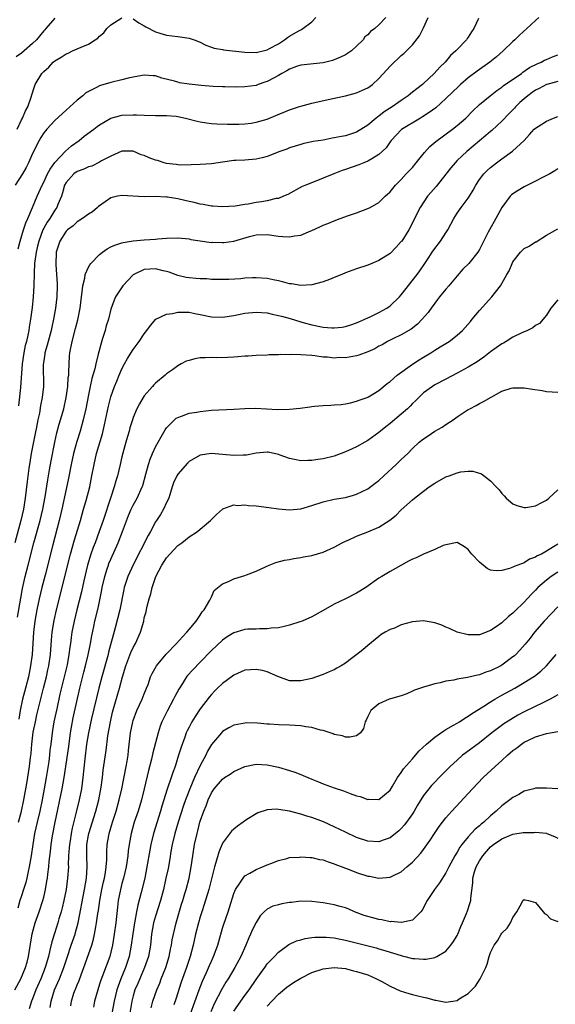
# Model space of a CAD drawing. Units: inches. Extents: x 2535000 to 2538000, y 1536769 to 1539000.
# Drawn here: x 2535981 to 2536077, y 1537148 to 1537325 of the extents above; entities that cross this region are included whole.
import ezdxf

# ---------------------------------------------------------------- set-up
doc = ezdxf.new("R2010")
doc.units = ezdxf.units.IN
doc.header["$MEASUREMENT"] = 0
doc.layers.add('LD25351536_2ft', color=132, linetype='Continuous')

msp = doc.modelspace()

# ---------------------------------------------------------------- linework, layer by layer
at = {"layer": 'LD25351536_2ft'}
for points, elevation in [([(2536073.62, 1537325), (2536073, 1537324.48), (2536071.49, 1537323), (2536070.18, 1537321.82), (2536069.33, 1537321), (2536069, 1537320.72), (2536067.27, 1537319), (2536066.06, 1537317.94), (2536064.87, 1537317), (2536062.59, 1537315.41), (2536061, 1537314.22), (2536059.58, 1537313), (2536059.28, 1537312.72), (2536057, 1537310.48), (2536055.17, 1537308.83), (2536054.02, 1537307.98), (2536052.8, 1537307.2), (2536052.43, 1537307), (2536049.04, 1537304.96), (2536047.21, 1537303), (2536047, 1537302.72), (2536046.3, 1537301.7), (2536045.6, 1537301), (2536045, 1537300.47), (2536043.73, 1537299.73), (2536043, 1537299.26), (2536042.32, 1537299), (2536041.39, 1537298.61), (2536039, 1537297.79), (2536038.4, 1537297.6), (2536036.95, 1537297.05), (2536035, 1537296.22), (2536031.89, 1537295), (2536031.26, 1537294.74), (2536028.67, 1537293.33), (2536027.92, 1537293), (2536027, 1537292.63), (2536026.58, 1537292.58), (2536025, 1537292.18), (2536024, 1537292), (2536023, 1537291.87), (2536021.62, 1537291.62), (2536021, 1537291.53), (2536019.24, 1537291.24), (2536017, 1537291.09), (2536015.25, 1537291.25), (2536015, 1537291.25), (2536013.56, 1537291.56), (2536013, 1537291.61), (2536011.9, 1537291.9), (2536011, 1537292.07), (2536010.24, 1537292.24), (2536009, 1537292.54), (2536007.13, 1537292.87), (2536007, 1537292.88), (2536006.87, 1537292.87), (2536005, 1537292.96), (2536003, 1537292.92), (2535999, 1537293.16), (2535998.22, 1537293), (2535997, 1537292.71), (2535995.99, 1537291.99), (2535994.82, 1537291.18), (2535994.64, 1537291), (2535993.75, 1537290.25), (2535993, 1537289.79), (2535991.95, 1537289), (2535991, 1537288.42), (2535990.26, 1537287.74), (2535989.25, 1537287), (2535989, 1537286.76), (2535987.85, 1537285), (2535987.24, 1537283), (2535987.18, 1537280.82), (2535987.3, 1537279), (2535987.38, 1537277.38), (2535987.38, 1537277), (2535987.33, 1537275), (2535987.11, 1537273), (2535986.75, 1537271), (2535986.42, 1537269.58), (2535986.3, 1537269), (2535985.77, 1537267), (2535985.63, 1537266.37), (2535985.21, 1537265), (2535985.19, 1537264.81), (2535985, 1537263.57), (2535984.92, 1537262.92), (2535984.94, 1537259), (2535984.72, 1537257), (2535984.44, 1537255.56), (2535984.21, 1537254.21), (2535983.94, 1537253), (2535983.69, 1537251.69), (2535983.44, 1537250.56), (2535982.76, 1537247), (2535982.43, 1537245), (2535982.33, 1537244.33), (2535982.01, 1537241.99), (2535981.65, 1537239), (2535981.35, 1537237), (2535980.91, 1537235), (2535979.82, 1537231)], 9076), ([(2536046.24, 1537325), (2536045, 1537323.71), (2536044.24, 1537323), (2536043.49, 1537322.51), (2536043, 1537321.88), (2536042.48, 1537321.52), (2536042.16, 1537321), (2536041, 1537319.86), (2536040.1, 1537319), (2536039, 1537318.34), (2536038.11, 1537317.89), (2536036.68, 1537317.32), (2536035, 1537316.89), (2536031, 1537316.47), (2536030.22, 1537316.22), (2536029, 1537315.77), (2536028.54, 1537315.46), (2536027.62, 1537315), (2536027, 1537314.63), (2536026.22, 1537314.22), (2536025, 1537313.53), (2536024.59, 1537313.41), (2536023.4, 1537313), (2536023, 1537312.85), (2536021, 1537312.58), (2536019.45, 1537312.55), (2536017.43, 1537312.57), (2536017, 1537312.6), (2536015.34, 1537312.66), (2536013.18, 1537312.82), (2536011, 1537313.06), (2536009.32, 1537313.32), (2536009, 1537313.4), (2536008.4, 1537313.6), (2536006.14, 1537314.14), (2536005, 1537314.53), (2536004.57, 1537314.57), (2536003, 1537314.66), (2536002.61, 1537314.61), (2536001, 1537314.3), (2536000.11, 1537314.11), (2535999, 1537313.83), (2535997, 1537313.38), (2535995.18, 1537312.82), (2535995, 1537312.76), (2535994.46, 1537312.46), (2535993, 1537311.75), (2535992.51, 1537311.49), (2535991.99, 1537311), (2535991, 1537310.23), (2535989.67, 1537309), (2535989, 1537308.42), (2535987, 1537306.56), (2535985.54, 1537305), (2535985.29, 1537304.71), (2535985, 1537304.33), (2535984.47, 1537303.53), (2535984.15, 1537303), (2535983, 1537300.65), (2535982.29, 1537299), (2535981.84, 1537298.16), (2535981.17, 1537297), (2535979.9, 1537295)], 9070), ([(2535987, 1537324.86), (2535985.4, 1537323), (2535985.19, 1537322.81), (2535985, 1537322.59), (2535983.7, 1537321), (2535983, 1537320.35), (2535981.5, 1537319), (2535981, 1537318.61), (2535980.07, 1537317.93)], 9066), ([(2535980.23, 1537305), (2535981, 1537306.69), (2535981.17, 1537307), (2535981.72, 1537308.28), (2535982.15, 1537309), (2535982.75, 1537310.75), (2535982.85, 1537311.15), (2535983.34, 1537312.66), (2535983.48, 1537313), (2535984.67, 1537315), (2535985, 1537315.33), (2535985.9, 1537316.1), (2535986.69, 1537317), (2535987, 1537317.25), (2535988.12, 1537317.88), (2535989, 1537318.49), (2535989.38, 1537318.62), (2535990.17, 1537319), (2535991, 1537319.36), (2535991.69, 1537319.69), (2535993, 1537320.21), (2535994.23, 1537321), (2535994.69, 1537321.31), (2535995, 1537321.65), (2535995.74, 1537322.26), (2535996.28, 1537323), (2535997, 1537323.69), (2535999, 1537324.95)], 9068), ([(2535980.41, 1537283.59), (2535980.75, 1537285), (2535981.37, 1537287), (2535981.77, 1537288.23), (2535982.13, 1537289), (2535982.99, 1537290.99), (2535983.83, 1537293), (2535984.71, 1537295), (2535985, 1537295.55), (2535985.68, 1537297), (2535986.13, 1537297.87), (2535987, 1537299.04), (2535988.91, 1537301.09), (2535989.98, 1537302.02), (2535991.31, 1537303), (2535992.25, 1537303.75), (2535993.95, 1537305), (2535994.53, 1537305.47), (2535995, 1537305.81), (2535997, 1537306.96), (2535998.58, 1537307.42), (2535999, 1537307.5), (2536001, 1537307.6), (2536001.59, 1537307.59), (2536003, 1537307.51), (2536005, 1537307.47), (2536007, 1537307.47), (2536008.68, 1537307.32), (2536009, 1537307.3), (2536010.35, 1537307), (2536012.45, 1537306.45), (2536013, 1537306.33), (2536014.15, 1537306.15), (2536015, 1537306.05), (2536015.98, 1537305.98), (2536017.91, 1537305.91), (2536019.91, 1537305.91), (2536021, 1537305.95), (2536022.1, 1537306.1), (2536023, 1537306.24), (2536025, 1537306.82), (2536026.56, 1537307.44), (2536029, 1537308.45), (2536030.63, 1537309), (2536031, 1537309.14), (2536033, 1537309.69), (2536036.44, 1537310.44), (2536039, 1537310.98), (2536041, 1537311.51), (2536042.03, 1537311.97), (2536043, 1537312.42), (2536043.82, 1537313), (2536045, 1537314.07), (2536046.4, 1537315.6), (2536047, 1537316.28), (2536047.7, 1537317), (2536048.39, 1537317.61), (2536049, 1537318.18), (2536049.43, 1537318.57), (2536051, 1537320.12), (2536052.26, 1537321.74), (2536053, 1537323.15), (2536053.84, 1537325)], 9072), ([(2536062.84, 1537324.84), (2536062.01, 1537323), (2536061.59, 1537322.41), (2536061, 1537321.45), (2536060.79, 1537321.21), (2536060.66, 1537321), (2536059, 1537319.29), (2536058.77, 1537319), (2536057.8, 1537318.2), (2536056.86, 1537317), (2536055.88, 1537316.12), (2536054.91, 1537315), (2536053, 1537313.2), (2536052.77, 1537313), (2536051.77, 1537312.23), (2536051, 1537311.61), (2536050.65, 1537311.35), (2536050.23, 1537311), (2536049, 1537310.17), (2536047.35, 1537309), (2536045.91, 1537308.09), (2536045, 1537307.35), (2536044.78, 1537307.22), (2536044.49, 1537307), (2536043, 1537305.74), (2536041, 1537304.5), (2536039, 1537303.85), (2536038.28, 1537303.72), (2536037, 1537303.44), (2536036.62, 1537303.38), (2536035, 1537303.07), (2536033.22, 1537302.78), (2536033, 1537302.72), (2536031.58, 1537302.42), (2536031, 1537302.27), (2536029, 1537301.65), (2536028.54, 1537301.46), (2536027.27, 1537301), (2536025, 1537300.12), (2536024.12, 1537299.88), (2536023, 1537299.64), (2536021, 1537299.48), (2536019.39, 1537299.39), (2536019, 1537299.38), (2536017, 1537299.12), (2536015, 1537298.82), (2536013, 1537298.69), (2536011.38, 1537298.62), (2536009.42, 1537298.58), (2536009, 1537298.62), (2536008.7, 1537298.7), (2536007, 1537298.88), (2536006.55, 1537299), (2536005.39, 1537299.39), (2536005, 1537299.49), (2536003.89, 1537299.89), (2536003, 1537300.3), (2536002.45, 1537300.45), (2536001, 1537301.08), (2535999, 1537301.08), (2535997, 1537300.21), (2535995.33, 1537299.33), (2535995, 1537299.13), (2535993.58, 1537298.42), (2535993, 1537298.27), (2535992.15, 1537297.85), (2535991, 1537297.44), (2535990.39, 1537297), (2535989, 1537295.48), (2535988.73, 1537295), (2535988.37, 1537293.63), (2535988.15, 1537293), (2535987.54, 1537291.54), (2535987.34, 1537291), (2535987, 1537290.53), (2535986.06, 1537289), (2535985.62, 1537288.38), (2535985, 1537287.28), (2535984.85, 1537287), (2535984.09, 1537285), (2535983.9, 1537284.1), (2535983.63, 1537283), (2535983.4, 1537281.4), (2535983.37, 1537281), (2535983.27, 1537279.27), (2535983.28, 1537279), (2535983.21, 1537277.21), (2535983.22, 1537277), (2535983.08, 1537275), (2535982.9, 1537273.1), (2535982.65, 1537271), (2535982.4, 1537269.6), (2535982.32, 1537269), (2535982.17, 1537268.17), (2535981.89, 1537267), (2535981.7, 1537266.3), (2535981.45, 1537265), (2535981.16, 1537263), (2535980.82, 1537258.82), (2535980.47, 1537255.53)], 9074), ([(2536001, 1537324.77), (2536002.04, 1537324.04), (2536003, 1537323.51), (2536003.3, 1537323.3), (2536005, 1537322.42), (2536005.79, 1537322.21), (2536007, 1537321.85), (2536009, 1537321.6), (2536011, 1537321.29), (2536011.91, 1537321), (2536013, 1537320.56), (2536014.04, 1537320.04), (2536015, 1537319.71), (2536015.51, 1537319.51), (2536017, 1537319.25), (2536017.19, 1537319.19), (2536021, 1537318.79), (2536023, 1537318.73), (2536025, 1537319.19), (2536025.42, 1537319.42), (2536027, 1537320.3), (2536028.07, 1537321), (2536028.61, 1537321.39), (2536029, 1537321.64), (2536030.56, 1537322.56), (2536031, 1537322.81), (2536031.15, 1537322.85), (2536031.37, 1537323), (2536033, 1537324.22), (2536033.7, 1537325)], 9068), ([(2535980.29, 1537217.71), (2535980.88, 1537221.12), (2535981.19, 1537222.81), (2535981.68, 1537225), (2535982.18, 1537227), (2535983.24, 1537231), (2535984.36, 1537235), (2535984.82, 1537237), (2535985.24, 1537239.24), (2535985.72, 1537242.28), (2535986.05, 1537244.05), (2535986.32, 1537245.68), (2535986.96, 1537249.04), (2535987.34, 1537250.66), (2535987.78, 1537252.22), (2535988.02, 1537253), (2535988.58, 1537255), (2535989.01, 1537256.99), (2535989.29, 1537259), (2535989.39, 1537260.61), (2535989.46, 1537261), (2535989.51, 1537261.51), (2535989.53, 1537263), (2535989.61, 1537264.39), (2535989.67, 1537265), (2535990.06, 1537267), (2535990.68, 1537269.32), (2535991.08, 1537270.92), (2535991.49, 1537273), (2535991.74, 1537275), (2535991.88, 1537275.88), (2535991.97, 1537277), (2535992.33, 1537278.33), (2535992.41, 1537279), (2535993, 1537280.32), (2535993.24, 1537280.76), (2535993.43, 1537281), (2535995, 1537282.59), (2535995.51, 1537283), (2535996.37, 1537283.63), (2535997, 1537283.95), (2535997.73, 1537284.27), (2535999, 1537284.7), (2535999.24, 1537284.76), (2536001, 1537285.03), (2536003, 1537285.21), (2536005, 1537285.35), (2536005.4, 1537285.4), (2536007, 1537285.52), (2536009, 1537285.59), (2536011, 1537285.38), (2536011.3, 1537285.3), (2536013.01, 1537285.01), (2536015, 1537284.76), (2536015.23, 1537284.77), (2536017, 1537284.72), (2536017.26, 1537284.74), (2536019.02, 1537284.98), (2536021.81, 1537285.81), (2536023, 1537286.11), (2536025, 1537286.14), (2536027, 1537285.85), (2536027.81, 1537285.81), (2536029, 1537285.72), (2536029.91, 1537285.91), (2536031, 1537286.04), (2536032.81, 1537286.81), (2536033, 1537286.87), (2536034.45, 1537287.55), (2536035, 1537287.84), (2536035.84, 1537288.16), (2536037, 1537288.64), (2536038.06, 1537289), (2536039.54, 1537289.54), (2536041, 1537290.03), (2536043, 1537290.79), (2536043.41, 1537291), (2536045, 1537291.91), (2536046.1, 1537293), (2536047, 1537293.82), (2536047.97, 1537295), (2536049, 1537296.02), (2536049.9, 1537297), (2536050.44, 1537297.56), (2536051, 1537298.18), (2536051.68, 1537299), (2536053.14, 1537300.86), (2536054.11, 1537301.89), (2536055.18, 1537302.82), (2536058.18, 1537305), (2536059, 1537305.64), (2536060.53, 1537307), (2536061.76, 1537308.24), (2536063, 1537309.42), (2536064.9, 1537311), (2536066.09, 1537311.91), (2536067, 1537312.52), (2536067.26, 1537312.74), (2536070.51, 1537315), (2536070.79, 1537315.21), (2536071.97, 1537316.03), (2536073.3, 1537316.7), (2536074.06, 1537317), (2536074.66, 1537317.34), (2536075, 1537317.5), (2536076.05, 1537317.95), (2536077, 1537318.29)], 9078), ([(2536077, 1537313.55), (2536075.05, 1537313), (2536075, 1537312.98), (2536073.71, 1537312.29), (2536073, 1537311.98), (2536072.42, 1537311.58), (2536071.64, 1537311), (2536071, 1537310.46), (2536070.24, 1537309.76), (2536069.47, 1537309), (2536069.26, 1537308.75), (2536068.26, 1537307.74), (2536067, 1537306.43), (2536065.21, 1537304.79), (2536065, 1537304.62), (2536064.14, 1537303.87), (2536060.71, 1537301), (2536059, 1537299.38), (2536058.63, 1537299), (2536057.89, 1537298.11), (2536057, 1537296.97), (2536055.22, 1537294.78), (2536054.29, 1537293.71), (2536053.69, 1537293), (2536052.39, 1537291), (2536051.38, 1537289), (2536050.57, 1537287.43), (2536050.33, 1537287), (2536049.08, 1537285), (2536049, 1537284.89), (2536048.1, 1537283.9), (2536047, 1537282.75), (2536045, 1537281.5), (2536043.72, 1537281), (2536043, 1537280.7), (2536041, 1537280.01), (2536039, 1537279.29), (2536038.35, 1537279), (2536037, 1537278.45), (2536036.13, 1537278.13), (2536035, 1537277.67), (2536033, 1537277.18), (2536031, 1537277.07), (2536029.33, 1537277.33), (2536029, 1537277.36), (2536027.72, 1537277.72), (2536027, 1537277.85), (2536026.08, 1537278.08), (2536025, 1537278.28), (2536023, 1537278.44), (2536022.39, 1537278.39), (2536021, 1537278.35), (2536020.26, 1537278.26), (2536018.12, 1537278.12), (2536017, 1537278.1), (2536016.13, 1537278.13), (2536015, 1537278.13), (2536014.21, 1537278.21), (2536013, 1537278.22), (2536012.3, 1537278.3), (2536011, 1537278.39), (2536010.48, 1537278.48), (2536009, 1537278.81), (2536007.42, 1537279.42), (2536007, 1537279.52), (2536006.35, 1537279.65), (2536005, 1537280.04), (2536003, 1537279.9), (2536001.1, 1537279), (2536001, 1537278.93), (2535999.16, 1537277), (2535997.86, 1537275), (2535997.59, 1537274.41), (2535997, 1537272.81), (2535996.56, 1537271), (2535996.18, 1537269.82), (2535995.98, 1537269), (2535995.53, 1537267.53), (2535995.26, 1537266.74), (2535994.84, 1537265.16), (2535994.76, 1537264.76), (2535994.32, 1537263), (2535994.13, 1537262.13), (2535993.62, 1537260.38), (2535993.32, 1537259), (2535993, 1537257.49), (2535992.53, 1537255), (2535992.08, 1537253), (2535991.5, 1537251), (2535990.89, 1537249.11), (2535990.31, 1537247), (2535989.9, 1537245), (2535989.43, 1537242.57), (2535989, 1537240.61), (2535988.23, 1537237), (2535987.78, 1537235), (2535986.63, 1537230.63), (2535985.24, 1537225.24), (2535984.68, 1537223), (2535984.2, 1537221), (2535983.77, 1537219), (2535983.4, 1537217), (2535983.16, 1537215), (2535982.91, 1537211), (2535982.65, 1537209), (2535982.25, 1537207), (2535981.74, 1537205), (2535981.19, 1537203), (2535980.77, 1537201), (2535980.54, 1537199.46)], 9080), ([(2535980.48, 1537181), (2535980.99, 1537182.99), (2535981.44, 1537185), (2535981.96, 1537187.96), (2535982.45, 1537191), (2535982.62, 1537192.62), (2535982.72, 1537193.28), (2535982.84, 1537195), (2535983.13, 1537197.13), (2535983.5, 1537199), (2535983.77, 1537200.23), (2535984.98, 1537205), (2535985.46, 1537207), (2535985.73, 1537208.27), (2535985.89, 1537209), (2535986.18, 1537211), (2535986.39, 1537213.61), (2535986.53, 1537215), (2535986.88, 1537217.12), (2535987.3, 1537219), (2535989.79, 1537229), (2535990.48, 1537231.52), (2535991.55, 1537235), (2535991.86, 1537236.14), (2535992.14, 1537237), (2535992.6, 1537238.6), (2535993.23, 1537241), (2535993.63, 1537243), (2535994, 1537245), (2535994.47, 1537247), (2535995.49, 1537250.51), (2535995.87, 1537252.13), (2535996.56, 1537255.44), (2535997, 1537257.11), (2535997.69, 1537259), (2535998.06, 1537259.94), (2535998.52, 1537261), (2535999, 1537262.15), (2535999.48, 1537263), (2536000, 1537264), (2536001, 1537265.6), (2536002.05, 1537267), (2536003, 1537268.41), (2536003.45, 1537269), (2536004.09, 1537269.91), (2536005.04, 1537271), (2536007, 1537271.94), (2536008.06, 1537272.06), (2536009, 1537272.3), (2536010.25, 1537272.25), (2536011, 1537272.28), (2536012.05, 1537272.05), (2536013, 1537271.87), (2536015, 1537271.45), (2536017, 1537271.39), (2536019, 1537271.7), (2536021, 1537272.1), (2536023, 1537272.29), (2536025, 1537272.13), (2536025.91, 1537271.91), (2536027, 1537271.7), (2536027.54, 1537271.54), (2536029.12, 1537271.12), (2536031, 1537270.54), (2536031.61, 1537270.39), (2536033, 1537270), (2536035, 1537269.61), (2536036.54, 1537269.46), (2536037, 1537269.45), (2536038.43, 1537269.57), (2536039, 1537269.68), (2536040, 1537270), (2536041, 1537270.36), (2536041.43, 1537270.57), (2536042.48, 1537271), (2536043, 1537271.25), (2536043.44, 1537271.44), (2536045, 1537272.2), (2536046.42, 1537273), (2536047, 1537273.39), (2536048.69, 1537275), (2536049, 1537275.35), (2536051.82, 1537279), (2536052.32, 1537279.68), (2536053.23, 1537281), (2536053.94, 1537282.06), (2536054.53, 1537283), (2536055, 1537283.69), (2536056.01, 1537285), (2536057, 1537286.44), (2536057.36, 1537287), (2536058.39, 1537289), (2536059, 1537289.98), (2536059.71, 1537291), (2536061, 1537292.67), (2536061.22, 1537293), (2536061.88, 1537294.12), (2536062.35, 1537295), (2536063, 1537295.99), (2536063.77, 1537297), (2536064.39, 1537297.61), (2536065, 1537298.18), (2536066.05, 1537299), (2536067, 1537299.71), (2536068.94, 1537301.06), (2536070.99, 1537303.01), (2536071.95, 1537304.05), (2536072.8, 1537305), (2536073, 1537305.2), (2536073.52, 1537305.52), (2536075, 1537306.46), (2536076.24, 1537307), (2536077, 1537307.3)], 9082), ([(2536077, 1537297.94), (2536076.47, 1537297.53), (2536075.57, 1537297), (2536075, 1537296.7), (2536074.43, 1537296.43), (2536073, 1537295.68), (2536071, 1537294.67), (2536069.95, 1537294.05), (2536069, 1537293.43), (2536068.76, 1537293.24), (2536068.52, 1537293), (2536067, 1537291.02), (2536065.95, 1537289), (2536064.78, 1537287), (2536064.58, 1537286.58), (2536063, 1537283.49), (2536062.72, 1537283), (2536061.09, 1537281), (2536060.04, 1537279.96), (2536059, 1537278.79), (2536057.52, 1537277), (2536057, 1537276.4), (2536055.85, 1537275), (2536055.49, 1537274.51), (2536055, 1537273.9), (2536054.33, 1537273), (2536053.79, 1537272.21), (2536052.72, 1537271), (2536051.88, 1537270.12), (2536050.76, 1537269.24), (2536049, 1537268.22), (2536047.49, 1537267.49), (2536046.54, 1537267), (2536045.56, 1537266.44), (2536045, 1537266.16), (2536044.27, 1537265.73), (2536043, 1537265.15), (2536041.43, 1537264.57), (2536041, 1537264.46), (2536040.33, 1537264.33), (2536039, 1537264.1), (2536037.87, 1537264.13), (2536037, 1537264.03), (2536035.79, 1537264.21), (2536035, 1537264.24), (2536033.53, 1537264.47), (2536033, 1537264.53), (2536031, 1537264.64), (2536029.32, 1537264.68), (2536029, 1537264.66), (2536027.31, 1537264.69), (2536027, 1537264.66), (2536025.37, 1537264.63), (2536025, 1537264.6), (2536023, 1537264.51), (2536021.58, 1537264.42), (2536021, 1537264.41), (2536019.74, 1537264.26), (2536019, 1537264.24), (2536017.87, 1537264.13), (2536015.88, 1537264.12), (2536015, 1537264.14), (2536013.88, 1537264.12), (2536013, 1537264.08), (2536012.07, 1537263.93), (2536011, 1537263.64), (2536010.52, 1537263.48), (2536009.59, 1537263), (2536009, 1537262.69), (2536008.03, 1537261.97), (2536007, 1537261.25), (2536006.72, 1537261), (2536005, 1537259.55), (2536004.72, 1537259.28), (2536004.45, 1537259), (2536003, 1537257.31), (2536002.78, 1537257), (2536002.12, 1537255.88), (2536001.67, 1537255), (2536001, 1537253.4), (2536000.86, 1537253), (2536000.42, 1537251.58), (2536000.27, 1537251), (2535999.97, 1537250.03), (2535999.71, 1537249), (2535999, 1537246.38), (2535998.66, 1537245), (2535998.19, 1537243), (2535997.91, 1537242.09), (2535997.63, 1537241), (2535997, 1537239.17), (2535995.61, 1537235), (2535994.92, 1537233), (2535994.18, 1537231), (2535993.84, 1537230.16), (2535993.45, 1537229), (2535992.85, 1537227), (2535992.18, 1537224.18), (2535991.75, 1537222.25), (2535990.92, 1537219), (2535990.44, 1537217), (2535990.05, 1537215), (2535989.91, 1537214.09), (2535989.77, 1537213), (2535989.66, 1537212.34), (2535989.5, 1537211), (2535989.17, 1537209.17), (2535987.9, 1537203.9), (2535987.32, 1537201.32), (2535986.82, 1537199), (2535986.57, 1537197.43), (2535986.49, 1537197), (2535986.25, 1537195), (2535986.09, 1537193.91), (2535986.02, 1537193), (2535985.9, 1537191.9), (2535985.44, 1537189), (2535985.09, 1537187), (2535984.72, 1537185), (2535984.29, 1537183), (2535983.8, 1537181), (2535983.35, 1537179), (2535983.03, 1537177), (2535982.74, 1537175), (2535982.4, 1537173), (2535982.21, 1537172.21), (2535981.97, 1537171), (2535981.79, 1537170.21), (2535981.4, 1537169), (2535981, 1537167.86), (2535980.73, 1537167), (2535980.36, 1537165.64)], 9084), ([(2535979.8, 1537151), (2535980.92, 1537153), (2535981.76, 1537155), (2535982.01, 1537155.99), (2535982.29, 1537157), (2535982.94, 1537161.06), (2535983.48, 1537163), (2535984.19, 1537165), (2535984.85, 1537167), (2535985, 1537167.6), (2535985.31, 1537169), (2535985.56, 1537170.44), (2535985.64, 1537171), (2535985.71, 1537171.71), (2535985.89, 1537173), (2535985.98, 1537173.98), (2535986.22, 1537175.78), (2535986.35, 1537177), (2535986.58, 1537178.58), (2535987.02, 1537181), (2535988.29, 1537187), (2535988.64, 1537189), (2535989.46, 1537194.54), (2535989.8, 1537197), (2535989.96, 1537198.04), (2535990.29, 1537199.71), (2535991.48, 1537205), (2535992.17, 1537207.83), (2535992.48, 1537209), (2535992.96, 1537210.96), (2535993.31, 1537212.69), (2535993.38, 1537213), (2535993.62, 1537214.38), (2535993.96, 1537216.04), (2535994.17, 1537217), (2535994.71, 1537219.29), (2535995.4, 1537222.6), (2535995.46, 1537223), (2535995.91, 1537225), (2535996.36, 1537226.36), (2535996.56, 1537227), (2535996.67, 1537227.32), (2535997, 1537228.09), (2535998.3, 1537231), (2535999.07, 1537233), (2536000.14, 1537235.86), (2536000.64, 1537237), (2536001, 1537237.75), (2536001.72, 1537239), (2536002.64, 1537241), (2536002.73, 1537241.27), (2536003.29, 1537243.29), (2536003.74, 1537245), (2536004.05, 1537245.95), (2536004.48, 1537247), (2536005, 1537248.15), (2536005.46, 1537249), (2536006.01, 1537249.99), (2536006.76, 1537251.24), (2536007, 1537251.58), (2536008.41, 1537253), (2536008.72, 1537253.28), (2536009, 1537253.44), (2536009.64, 1537253.64), (2536011, 1537254.17), (2536012.39, 1537254.39), (2536013, 1537254.52), (2536015, 1537254.72), (2536019, 1537254.9), (2536021, 1537255.04), (2536022.91, 1537255.09), (2536026.86, 1537254.86), (2536029, 1537254.9), (2536030.9, 1537255.1), (2536032.66, 1537255.34), (2536033, 1537255.41), (2536033.48, 1537255.48), (2536035, 1537255.6), (2536036.37, 1537255.63), (2536037, 1537255.67), (2536038.23, 1537255.77), (2536039, 1537255.86), (2536039.93, 1537256.07), (2536041, 1537256.33), (2536041.47, 1537256.53), (2536042.88, 1537257), (2536043.11, 1537257.11), (2536045, 1537258.27), (2536046.47, 1537259.53), (2536047, 1537259.86), (2536048.29, 1537261), (2536051, 1537262.94), (2536052.23, 1537263.77), (2536053, 1537264.22), (2536054.27, 1537265), (2536055, 1537265.48), (2536055.96, 1537266.04), (2536057, 1537266.68), (2536057.56, 1537267), (2536059, 1537268.14), (2536059.99, 1537269), (2536061.37, 1537270.63), (2536061.72, 1537271), (2536063, 1537272.56), (2536065.2, 1537275), (2536065.84, 1537275.84), (2536066.75, 1537277), (2536067, 1537277.39), (2536067.9, 1537279), (2536068.33, 1537279.67), (2536068.85, 1537281), (2536069, 1537281.28), (2536070.32, 1537283), (2536071, 1537283.66), (2536071.9, 1537284.1), (2536073, 1537284.83), (2536073.12, 1537284.88), (2536075, 1537286.04), (2536077, 1537287.19)], 9086), ([(2536077, 1537274.48), (2536075.78, 1537273), (2536075, 1537271.76), (2536073.75, 1537270.25), (2536073, 1537269.87), (2536072.54, 1537269.46), (2536071.6, 1537269), (2536070.57, 1537268.57), (2536069, 1537267.78), (2536067.77, 1537267), (2536067.28, 1537266.72), (2536067, 1537266.58), (2536065, 1537265.16), (2536063.77, 1537264.23), (2536063, 1537263.67), (2536062.6, 1537263.4), (2536061, 1537262.42), (2536059, 1537261.35), (2536057, 1537260.31), (2536055, 1537259.25), (2536054.61, 1537259), (2536053, 1537257.81), (2536052.13, 1537257), (2536051.57, 1537256.43), (2536051, 1537255.92), (2536050.57, 1537255.43), (2536050.13, 1537255), (2536049, 1537254), (2536047, 1537252.34), (2536046.24, 1537251.76), (2536045.27, 1537251), (2536045, 1537250.75), (2536043, 1537249.29), (2536042.45, 1537249), (2536041, 1537248.17), (2536040.2, 1537247.8), (2536039, 1537247.27), (2536037, 1537246.53), (2536035, 1537246.01), (2536034.09, 1537245.91), (2536033, 1537245.71), (2536032.28, 1537245.72), (2536031, 1537245.69), (2536029.88, 1537245.88), (2536029, 1537246.09), (2536027.29, 1537246.71), (2536027, 1537246.8), (2536025.2, 1537247.2), (2536025, 1537247.22), (2536023.02, 1537247.02), (2536021.3, 1537246.7), (2536021, 1537246.69), (2536020.7, 1537246.7), (2536019, 1537246.65), (2536017, 1537246.83), (2536015, 1537246.98), (2536013, 1537246.7), (2536011, 1537245.54), (2536010.72, 1537245.28), (2536009, 1537243.3), (2536008.82, 1537243), (2536008.24, 1537241.76), (2536007.99, 1537241), (2536007.36, 1537239), (2536007, 1537238.2), (2536006.42, 1537237), (2536005.91, 1537236.09), (2536005.17, 1537235), (2536005, 1537234.73), (2536004.08, 1537233), (2536003.68, 1537232.32), (2536001, 1537227.07), (2536000.06, 1537225), (2535999.41, 1537223), (2535999.33, 1537222.67), (2535998.6, 1537219), (2535997.78, 1537215.78), (2535996.6, 1537211.41), (2535996.5, 1537211), (2535995.38, 1537207), (2535994.84, 1537205), (2535993.55, 1537199.55), (2535992.99, 1537197), (2535992.66, 1537195), (2535992.33, 1537192.33), (2535992.02, 1537189), (2535991.73, 1537187), (2535991.31, 1537185), (2535990.78, 1537182.78), (2535990.06, 1537179.94), (2535989.88, 1537179), (2535989.7, 1537177.7), (2535989.58, 1537177), (2535989.56, 1537176.44), (2535989.45, 1537175), (2535989.39, 1537173.39), (2535989.4, 1537173), (2535989.27, 1537171), (2535988.99, 1537169), (2535988.58, 1537167), (2535988.29, 1537165.71), (2535988.1, 1537165), (2535987.71, 1537163.71), (2535987.52, 1537163), (2535986.9, 1537161.1), (2535986.42, 1537159.58), (2535986.1, 1537158.1), (2535985.82, 1537157), (2535985.24, 1537155), (2535984.47, 1537153), (2535983.61, 1537151), (2535983, 1537149.4), (2535982.82, 1537149), (2535982.38, 1537147.62)], 9088), ([(2535986.14, 1537147.86), (2535986.3, 1537149), (2535986.93, 1537151), (2535987.82, 1537153), (2535988.62, 1537155), (2535989.19, 1537156.81), (2535989.91, 1537159), (2535990.6, 1537161), (2535990.7, 1537161.3), (2535991.14, 1537163), (2535992.29, 1537169), (2535992.65, 1537171), (2535992.79, 1537173), (2535992.69, 1537175), (2535992.71, 1537177), (2535993, 1537178.67), (2535993.06, 1537179), (2535994.32, 1537183), (2535994.84, 1537185), (2535995.27, 1537187.27), (2535995.51, 1537189), (2535995.66, 1537190.34), (2535996.17, 1537193.83), (2535996.49, 1537196.49), (2535996.92, 1537199), (2535997.32, 1537200.68), (2535998.58, 1537205), (2535999.11, 1537207), (2535999.71, 1537209), (2536000.61, 1537211.39), (2536001, 1537212.3), (2536001.4, 1537213), (2536002.32, 1537215), (2536002.89, 1537217), (2536003, 1537217.55), (2536003.33, 1537218.67), (2536003.44, 1537219.44), (2536003.85, 1537221), (2536004.14, 1537221.86), (2536004.38, 1537223), (2536005.07, 1537225), (2536006.13, 1537227), (2536007, 1537228.29), (2536007.58, 1537229), (2536008.26, 1537229.74), (2536009, 1537230.5), (2536009.7, 1537231), (2536011, 1537232.06), (2536012.55, 1537233), (2536013, 1537233.44), (2536014.85, 1537235), (2536015, 1537235.19), (2536015.91, 1537236.09), (2536017, 1537237.05), (2536017.06, 1537237.07), (2536019, 1537237.78), (2536019.67, 1537237.67), (2536021, 1537237.8), (2536021.65, 1537237.65), (2536023, 1537237.6), (2536025.31, 1537237.31), (2536027, 1537237.06), (2536029, 1537236.9), (2536031, 1537237.08), (2536033, 1537237.66), (2536035, 1537238.35), (2536037, 1537238.79), (2536039, 1537239.12), (2536040.46, 1537239.54), (2536041, 1537239.71), (2536043, 1537240.69), (2536044.34, 1537241.66), (2536045, 1537242.18), (2536045.87, 1537243), (2536048.11, 1537245), (2536049, 1537245.89), (2536050.15, 1537247), (2536051, 1537247.88), (2536052.22, 1537249), (2536053, 1537249.63), (2536053.83, 1537250.17), (2536055, 1537250.96), (2536056.31, 1537251.69), (2536057, 1537252.18), (2536058.27, 1537253), (2536059, 1537253.53), (2536061, 1537254.84), (2536061.27, 1537255), (2536062.41, 1537255.59), (2536063, 1537255.9), (2536063.74, 1537256.26), (2536065.09, 1537257.09), (2536067, 1537258.13), (2536068.66, 1537258.66), (2536069, 1537258.74), (2536071, 1537258.71), (2536072.52, 1537258.52), (2536074.25, 1537258.25), (2536075, 1537258.1), (2536077, 1537257.97)], 9090), ([(2535989.83, 1537148.17), (2535989.96, 1537149), (2535990.41, 1537150.41), (2535990.61, 1537151), (2535990.74, 1537151.26), (2535991, 1537151.92), (2535991.33, 1537152.67), (2535991.69, 1537153.69), (2535992.19, 1537155), (2535993.58, 1537159), (2535993.91, 1537160.09), (2535994.1, 1537161), (2535994.32, 1537162.32), (2535994.46, 1537163), (2535994.68, 1537164.68), (2535994.77, 1537165.23), (2535995.01, 1537167), (2535995.39, 1537169), (2535995.68, 1537170.32), (2535995.85, 1537171), (2535996.04, 1537172.04), (2535996.17, 1537173), (2535996.28, 1537174.28), (2535996.28, 1537175.72), (2535996.36, 1537177), (2535996.63, 1537178.63), (2535996.7, 1537179), (2535997.29, 1537181), (2535997.95, 1537183), (2535998.51, 1537185), (2535998.95, 1537187), (2535999.77, 1537191), (2535999.94, 1537191.94), (2536000.1, 1537193), (2536000.18, 1537193.82), (2536000.54, 1537197), (2536000.92, 1537199), (2536001, 1537199.23), (2536001.69, 1537201), (2536002.62, 1537203), (2536003, 1537203.99), (2536003.42, 1537205), (2536003.68, 1537205.68), (2536004.13, 1537207), (2536004.39, 1537207.61), (2536005.11, 1537208.89), (2536005.19, 1537209), (2536006.94, 1537211.06), (2536008.79, 1537213), (2536009.81, 1537214.19), (2536010.62, 1537215), (2536011, 1537215.48), (2536012.3, 1537217), (2536013, 1537218.05), (2536013.37, 1537218.63), (2536013.73, 1537219), (2536014.75, 1537220.75), (2536014.86, 1537221), (2536014.88, 1537221.12), (2536015, 1537221.31), (2536015.53, 1537222.47), (2536017, 1537223.65), (2536018.09, 1537224.09), (2536019, 1537224.57), (2536020.39, 1537225), (2536021, 1537225.17), (2536021.29, 1537225.29), (2536023, 1537225.9), (2536024.72, 1537226.72), (2536025.36, 1537227), (2536026.53, 1537227.47), (2536028.1, 1537227.9), (2536029, 1537228.03), (2536029.79, 1537228.21), (2536031, 1537228.37), (2536031.51, 1537228.49), (2536033, 1537228.76), (2536035, 1537229.31), (2536037, 1537230.2), (2536038.44, 1537231), (2536039, 1537231.28), (2536039.49, 1537231.49), (2536041, 1537232.18), (2536043.04, 1537232.96), (2536045, 1537233.79), (2536046.95, 1537235.05), (2536048.06, 1537235.94), (2536049, 1537236.91), (2536051, 1537238.71), (2536051.35, 1537239), (2536053, 1537240.27), (2536054, 1537241), (2536055, 1537241.67), (2536057, 1537242.8), (2536057.57, 1537243), (2536059, 1537243.54), (2536059.68, 1537243.68), (2536061, 1537243.8), (2536061.8, 1537243.8), (2536063.34, 1537243.34), (2536065, 1537242.09), (2536066.01, 1537241), (2536066.51, 1537240.51), (2536067, 1537239.8), (2536067.41, 1537239.41), (2536067.79, 1537239), (2536069, 1537237.98), (2536069.69, 1537237.69), (2536071, 1537237.3), (2536071.32, 1537237.32), (2536073, 1537237.6), (2536074.19, 1537238.19), (2536075, 1537238.65), (2536075.41, 1537239), (2536077, 1537240.47)], 9092), ([(2536077, 1537230.74), (2536076.26, 1537230.26), (2536075, 1537229.49), (2536074.1, 1537229), (2536073.34, 1537228.66), (2536073, 1537228.41), (2536071.94, 1537228.06), (2536071, 1537227.44), (2536069.86, 1537227), (2536069.22, 1537226.78), (2536069, 1537226.62), (2536068.39, 1537226.39), (2536067, 1537226.06), (2536065.99, 1537225.99), (2536065, 1537226.13), (2536064.39, 1537226.39), (2536063, 1537227.51), (2536061.64, 1537229), (2536061.35, 1537229.35), (2536061, 1537229.81), (2536060.29, 1537230.29), (2536059, 1537231.04), (2536057, 1537230.66), (2536056.5, 1537230.5), (2536055, 1537229.81), (2536053, 1537228.96), (2536051.68, 1537228.32), (2536051, 1537228.06), (2536050.3, 1537227.7), (2536047, 1537225.86), (2536045.53, 1537225), (2536045, 1537224.66), (2536042.67, 1537223), (2536041, 1537222), (2536039.01, 1537221), (2536037, 1537220.04), (2536035, 1537218.89), (2536033, 1537217.78), (2536031.25, 1537217), (2536030.84, 1537216.84), (2536029, 1537216.24), (2536028.04, 1537216.04), (2536027, 1537215.8), (2536025.71, 1537215.71), (2536025, 1537215.6), (2536023.63, 1537215.63), (2536023, 1537215.58), (2536021.54, 1537215.54), (2536021, 1537215.49), (2536019, 1537214.91), (2536017.84, 1537214.16), (2536017, 1537213.57), (2536015, 1537211.71), (2536013, 1537209.67), (2536011.7, 1537208.3), (2536010.76, 1537207.24), (2536010.57, 1537207), (2536009.81, 1537205.81), (2536009.16, 1537204.84), (2536008.48, 1537203.52), (2536008.24, 1537203), (2536007.1, 1537200.9), (2536006.41, 1537199.59), (2536006.16, 1537199), (2536005.83, 1537198.17), (2536005.48, 1537197), (2536004.55, 1537193.45), (2536004.3, 1537192.3), (2536003.75, 1537190.25), (2536002.98, 1537187), (2536002.48, 1537185), (2536001.87, 1537183), (2536001.19, 1537181), (2536000.63, 1537179), (2536000.27, 1537177), (2536000.12, 1537175.88), (2536000.03, 1537175), (2535999.74, 1537173), (2535999.27, 1537171), (2535999, 1537170.05), (2535998.73, 1537169), (2535998.32, 1537167), (2535998.18, 1537165.82), (2535997.88, 1537163), (2535997.61, 1537161), (2535997.29, 1537159), (2535997, 1537157.75), (2535996.8, 1537157), (2535995.52, 1537153.52), (2535995.23, 1537152.77), (2535995, 1537152.02), (2535994.65, 1537151), (2535994.11, 1537149), (2535993.89, 1537147.89)], 9094), ([(2536077, 1537225.76), (2536075.85, 1537225), (2536075, 1537224.33), (2536073.45, 1537223), (2536073, 1537222.53), (2536072.24, 1537221.76), (2536071, 1537220.39), (2536069.28, 1537218.72), (2536069, 1537218.41), (2536068.2, 1537217.8), (2536067, 1537216.69), (2536065.97, 1537215.97), (2536065, 1537215.32), (2536063, 1537214.56), (2536061.49, 1537214.51), (2536061, 1537214.52), (2536059, 1537215.04), (2536057.66, 1537215.66), (2536057, 1537215.92), (2536056.25, 1537216.25), (2536055, 1537216.67), (2536053, 1537217.03), (2536051, 1537216.87), (2536050.8, 1537216.8), (2536049, 1537216.3), (2536047.76, 1537215.76), (2536047, 1537215.47), (2536046.12, 1537215), (2536045.43, 1537214.57), (2536045, 1537214.26), (2536043, 1537212.63), (2536042.13, 1537211.87), (2536041.06, 1537211), (2536039.87, 1537210.13), (2536039, 1537209.46), (2536038.23, 1537209), (2536037.45, 1537208.55), (2536037, 1537208.27), (2536036.08, 1537207.92), (2536035, 1537207.43), (2536033.8, 1537207), (2536033, 1537206.75), (2536031, 1537206.28), (2536030.32, 1537206.32), (2536029, 1537206.33), (2536026.9, 1537207.1), (2536025, 1537207.92), (2536024.15, 1537208.15), (2536023, 1537208.35), (2536021, 1537208.19), (2536019, 1537207.33), (2536017, 1537205.85), (2536016.11, 1537205), (2536015.56, 1537204.44), (2536015, 1537203.87), (2536014.6, 1537203.4), (2536013, 1537201.3), (2536012.08, 1537199.92), (2536011.51, 1537199), (2536011, 1537198.03), (2536010.66, 1537197.34), (2536010.5, 1537197), (2536010.24, 1537196.24), (2536009.57, 1537194.43), (2536009.14, 1537193), (2536008.5, 1537191), (2536008.08, 1537189.92), (2536007.78, 1537189), (2536007.07, 1537186.93), (2536006.12, 1537183.88), (2536005.88, 1537183), (2536004.63, 1537179), (2536004.16, 1537177), (2536003.98, 1537176.03), (2536003.48, 1537173), (2536003.08, 1537171), (2536002.44, 1537168.44), (2536001.82, 1537166.18), (2536001.59, 1537165), (2536001.29, 1537163.29), (2536001.23, 1537163), (2536000.94, 1537161.06), (2536000.66, 1537159), (2536000.28, 1537157), (2535999.63, 1537155), (2535998.79, 1537153), (2535998.3, 1537151.7), (2535998.07, 1537151), (2535997.59, 1537149), (2535997.19, 1537146.81)], 9096), ([(2536077, 1537219.55), (2536074.6, 1537217), (2536072.86, 1537215), (2536072.06, 1537213.94), (2536071.16, 1537212.84), (2536070.23, 1537211.77), (2536069.49, 1537211), (2536069.24, 1537210.76), (2536069, 1537210.58), (2536067, 1537209.09), (2536066.84, 1537209), (2536065, 1537208.07), (2536064.16, 1537207.84), (2536063, 1537207.37), (2536062.65, 1537207.35), (2536060.88, 1537206.88), (2536059, 1537206.58), (2536058.43, 1537206.43), (2536057, 1537206.22), (2536055.94, 1537205.94), (2536055, 1537205.75), (2536054.39, 1537205.61), (2536053, 1537205.17), (2536051.39, 1537204.61), (2536051, 1537204.43), (2536049.99, 1537204.01), (2536049, 1537203.65), (2536047.1, 1537203.1), (2536046.82, 1537203), (2536045, 1537202.19), (2536043.53, 1537201), (2536043, 1537199.92), (2536042.74, 1537199.26), (2536042.53, 1537199), (2536042.24, 1537197.76), (2536041.68, 1537197), (2536041, 1537196.47), (2536039.8, 1537196.2), (2536039, 1537196.24), (2536038.49, 1537196.49), (2536037, 1537196.72), (2536036.83, 1537196.83), (2536035, 1537197.41), (2536034.53, 1537197.47), (2536033, 1537197.97), (2536031.91, 1537198.09), (2536031, 1537198.27), (2536029, 1537198.37), (2536027, 1537198.44), (2536025.44, 1537198.56), (2536025, 1537198.57), (2536023.29, 1537198.71), (2536021.23, 1537198.77), (2536021, 1537198.76), (2536019, 1537198.39), (2536018.11, 1537197.89), (2536017, 1537197.22), (2536016.8, 1537197), (2536015, 1537194.89), (2536014.3, 1537193.7), (2536013.99, 1537193), (2536013, 1537191.13), (2536011.98, 1537189), (2536011.14, 1537187), (2536010.39, 1537185), (2536010.02, 1537183.98), (2536009.05, 1537181), (2536008.46, 1537179), (2536007.98, 1537177), (2536007.75, 1537175.75), (2536007.56, 1537174.45), (2536007.25, 1537172.75), (2536006.88, 1537171), (2536006.41, 1537169), (2536005.87, 1537167), (2536005, 1537164.2), (2536004.67, 1537163), (2536004.31, 1537161), (2536004.08, 1537159), (2536003.73, 1537157), (2536003.06, 1537155), (2536001.84, 1537152.16), (2536001.32, 1537151), (2536001, 1537149.94), (2536000.75, 1537149), (2536000.25, 1537145.75)], 9098), ([(2536004.21, 1537147.79), (2536004.55, 1537149), (2536005.23, 1537151), (2536005.76, 1537152.24), (2536006.04, 1537153), (2536006.85, 1537155), (2536007.47, 1537157), (2536007.71, 1537158.29), (2536007.87, 1537159), (2536008.01, 1537159.99), (2536008.22, 1537161), (2536008.7, 1537163), (2536009.68, 1537166.32), (2536009.9, 1537167), (2536010.28, 1537168.28), (2536010.48, 1537169), (2536011, 1537171), (2536011.37, 1537173), (2536011.66, 1537175), (2536012.01, 1537177), (2536012.44, 1537179), (2536012.56, 1537179.44), (2536012.94, 1537181), (2536013, 1537181.19), (2536013.68, 1537183), (2536014.08, 1537183.92), (2536014.45, 1537185), (2536015, 1537186.27), (2536015.49, 1537187), (2536017, 1537188.74), (2536017.37, 1537189), (2536018.37, 1537189.63), (2536019, 1537190.08), (2536021, 1537190.96), (2536023, 1537191.37), (2536025, 1537191.29), (2536027, 1537190.85), (2536029, 1537190.27), (2536029.97, 1537189.97), (2536031, 1537189.56), (2536032.26, 1537189), (2536033, 1537188.69), (2536034.21, 1537188.21), (2536035, 1537187.88), (2536037, 1537187.19), (2536038.65, 1537186.65), (2536039.83, 1537186.17), (2536041, 1537185.75), (2536041.62, 1537185.62), (2536043, 1537185.1), (2536043.12, 1537185.12), (2536045, 1537185.08), (2536047, 1537186.72), (2536047.44, 1537187.44), (2536048.32, 1537189), (2536049, 1537189.91), (2536049.41, 1537190.59), (2536051, 1537192.38), (2536051.57, 1537193), (2536052.22, 1537193.78), (2536053.53, 1537195), (2536055, 1537196.25), (2536056.62, 1537197.38), (2536057, 1537197.58), (2536058.35, 1537198.35), (2536059, 1537198.74), (2536059.41, 1537199), (2536060.35, 1537199.65), (2536061, 1537199.98), (2536061.59, 1537200.41), (2536063.75, 1537201.75), (2536065, 1537202.56), (2536065.74, 1537203), (2536067, 1537203.72), (2536069.3, 1537205), (2536071, 1537206), (2536072.83, 1537207.17), (2536073.96, 1537208.04), (2536075, 1537209), (2536076.75, 1537211)], 9100), ([(2536077, 1537203.78), (2536075.64, 1537203), (2536074.44, 1537202.44), (2536071, 1537200.74), (2536069.86, 1537200.14), (2536068.59, 1537199.41), (2536067.37, 1537198.63), (2536065.23, 1537197), (2536063, 1537195.24), (2536060.56, 1537193.44), (2536059.99, 1537193), (2536059, 1537192.14), (2536057.75, 1537191), (2536056.38, 1537189.62), (2536054.43, 1537187.57), (2536053.94, 1537187), (2536053, 1537185.79), (2536051.93, 1537184.07), (2536051.31, 1537183), (2536051, 1537182.52), (2536049.93, 1537181), (2536049.53, 1537180.47), (2536049, 1537179.9), (2536048.54, 1537179.46), (2536047, 1537178.22), (2536045.78, 1537177.78), (2536045, 1537177.48), (2536043, 1537177.6), (2536041, 1537178.3), (2536039, 1537179.23), (2536037, 1537180.2), (2536035.06, 1537181.06), (2536033, 1537181.84), (2536032.1, 1537182.1), (2536031, 1537182.46), (2536029, 1537182.98), (2536027, 1537183.3), (2536026.68, 1537183.32), (2536025, 1537183.21), (2536023.32, 1537182.68), (2536023, 1537182.52), (2536021.65, 1537181.65), (2536021, 1537181.25), (2536020.69, 1537181), (2536019.69, 1537180.31), (2536019, 1537179.74), (2536018.61, 1537179.39), (2536017, 1537177.24), (2536016.32, 1537175.68), (2536015.83, 1537173.83), (2536015.56, 1537173), (2536014.56, 1537169), (2536013.74, 1537166.26), (2536013.3, 1537165), (2536013, 1537164.06), (2536012.68, 1537163), (2536012.19, 1537161), (2536011.74, 1537159), (2536011.18, 1537157), (2536010.53, 1537155), (2536009.62, 1537152.38), (2536008.63, 1537149.37), (2536008.31, 1537148.31)], 9102), ([(2536011.27, 1537146.73), (2536012.82, 1537151), (2536013.43, 1537152.57), (2536014.14, 1537154.14), (2536014.64, 1537155.36), (2536015, 1537156.16), (2536015.4, 1537157), (2536016.14, 1537159), (2536016.32, 1537159.68), (2536017, 1537162.03), (2536017.23, 1537162.77), (2536018.01, 1537165), (2536018.26, 1537165.74), (2536019, 1537168.23), (2536019.33, 1537169), (2536020.11, 1537170.11), (2536020.68, 1537171), (2536021, 1537171.39), (2536021.91, 1537171.91), (2536023, 1537172.57), (2536024.13, 1537173), (2536025, 1537173.4), (2536025.63, 1537173.63), (2536027, 1537174.18), (2536028.52, 1537174.52), (2536029, 1537174.67), (2536030.78, 1537174.78), (2536031, 1537174.82), (2536032.69, 1537174.69), (2536033, 1537174.69), (2536034.36, 1537174.36), (2536035, 1537174.27), (2536035.9, 1537173.9), (2536037, 1537173.59), (2536037.4, 1537173.4), (2536038.44, 1537173), (2536038.83, 1537172.83), (2536039.35, 1537172.65), (2536041, 1537171.99), (2536043, 1537171.37), (2536043.34, 1537171.34), (2536045, 1537171.03), (2536047, 1537171.18), (2536047.38, 1537171.38), (2536049, 1537172.15), (2536049.97, 1537173), (2536051, 1537173.85), (2536052.52, 1537175.48), (2536053, 1537176.1), (2536054.19, 1537177.81), (2536054.95, 1537179), (2536055.77, 1537180.23), (2536057, 1537181.82), (2536058.05, 1537183), (2536061.74, 1537187), (2536063.66, 1537189), (2536065.78, 1537191), (2536067, 1537192.07), (2536068.02, 1537193), (2536069, 1537193.85), (2536069.68, 1537194.32), (2536070.51, 1537195), (2536071, 1537195.33), (2536071.66, 1537195.66), (2536073, 1537196.29), (2536075, 1537196.91), (2536077, 1537197.24)], 9104), ([(2536077, 1537186.96), (2536075, 1537187.11), (2536073, 1537187.08), (2536072.72, 1537187), (2536071, 1537186.57), (2536070.03, 1537185.97), (2536069, 1537185.46), (2536068.45, 1537185), (2536067, 1537183.94), (2536066.01, 1537183), (2536065, 1537182.18), (2536063.75, 1537181), (2536063.32, 1537180.68), (2536063, 1537180.36), (2536062.25, 1537179.75), (2536061, 1537178.37), (2536059.85, 1537177), (2536059.47, 1537176.53), (2536059, 1537175.67), (2536058.58, 1537175), (2536057.53, 1537173), (2536057, 1537171.95), (2536055.85, 1537170.15), (2536054.93, 1537169), (2536053.62, 1537167), (2536052.73, 1537165.27), (2536052.51, 1537165), (2536051, 1537163.51), (2536049.06, 1537163.06), (2536049, 1537163.04), (2536047.22, 1537163.22), (2536047, 1537163.21), (2536045.52, 1537163.52), (2536045, 1537163.6), (2536043.89, 1537163.89), (2536043, 1537164.15), (2536042.35, 1537164.35), (2536040.61, 1537165), (2536039.49, 1537165.49), (2536039, 1537165.68), (2536038.08, 1537165.92), (2536037, 1537166.24), (2536035, 1537166.59), (2536033, 1537166.84), (2536031, 1537166.87), (2536029.34, 1537166.66), (2536029, 1537166.64), (2536027.62, 1537166.38), (2536027, 1537166.25), (2536026.02, 1537165.98), (2536025, 1537165.44), (2536024.47, 1537165), (2536023.74, 1537164.26), (2536023, 1537163.04), (2536022.32, 1537161.68), (2536022.03, 1537161), (2536021.7, 1537160.3), (2536021.16, 1537159), (2536020.27, 1537157), (2536019.21, 1537155), (2536018.02, 1537153), (2536017.62, 1537152.38), (2536016.87, 1537151.13), (2536015.51, 1537148.49), (2536014.9, 1537147.1)], 9106), ([(2536019, 1537147.18), (2536021, 1537149.99), (2536021.76, 1537151), (2536023, 1537152.84), (2536023.89, 1537154.11), (2536024.56, 1537155), (2536025, 1537155.65), (2536025.65, 1537156.35), (2536026.33, 1537157), (2536027, 1537157.78), (2536028.89, 1537159.11), (2536030.22, 1537159.78), (2536031, 1537159.97), (2536031.77, 1537160.23), (2536033, 1537160.36), (2536033.54, 1537160.46), (2536035, 1537160.47), (2536035.54, 1537160.46), (2536037, 1537160.3), (2536037.85, 1537160.15), (2536039, 1537159.91), (2536040.43, 1537159.57), (2536044.51, 1537158.51), (2536045, 1537158.35), (2536046.07, 1537158.07), (2536047, 1537157.74), (2536047.6, 1537157.6), (2536049, 1537157.15), (2536049.13, 1537157.13), (2536049.64, 1537157), (2536051, 1537156.65), (2536051.4, 1537156.6), (2536053, 1537156.49), (2536053.47, 1537156.53), (2536055, 1537156.82), (2536055.14, 1537156.86), (2536055.39, 1537157), (2536057, 1537157.95), (2536057.9, 1537159), (2536058.36, 1537159.64), (2536059, 1537160.77), (2536059.11, 1537161), (2536059.66, 1537162.34), (2536059.98, 1537163), (2536060.7, 1537164.7), (2536060.87, 1537165.13), (2536061.36, 1537166.64), (2536061.44, 1537167), (2536061.43, 1537167.43), (2536061.83, 1537170.17), (2536061.81, 1537171), (2536062.11, 1537172.11), (2536062.38, 1537173), (2536063, 1537174.11), (2536063.6, 1537175), (2536064.25, 1537175.75), (2536065, 1537176.58), (2536065.5, 1537177), (2536067, 1537178.06), (2536069, 1537178.87), (2536070.85, 1537179.15), (2536071, 1537179.19), (2536072.8, 1537179.2), (2536073, 1537179.22), (2536075, 1537179.03), (2536075.08, 1537179), (2536076.45, 1537178.45), (2536077, 1537178.15)], 9108), ([(2536025, 1537148.09), (2536025.84, 1537149), (2536027, 1537150.23), (2536028.5, 1537151.5), (2536029.69, 1537152.31), (2536031, 1537153.08), (2536033, 1537154.1), (2536035, 1537154.8), (2536037, 1537155.03), (2536039, 1537154.81), (2536040.44, 1537154.44), (2536041, 1537154.33), (2536041.98, 1537153.98), (2536043, 1537153.69), (2536044.57, 1537153), (2536045.49, 1537152.51), (2536047, 1537151.65), (2536048.82, 1537150.82), (2536050.34, 1537150.34), (2536051, 1537150.17), (2536051.97, 1537149.97), (2536053, 1537149.68), (2536053.6, 1537149.6), (2536055, 1537149.18), (2536055.18, 1537149.18), (2536057, 1537148.84), (2536058.21, 1537149), (2536059, 1537149.13), (2536059.39, 1537149.39), (2536061, 1537150.36), (2536062.3, 1537151.7), (2536063.14, 1537153), (2536064.13, 1537155), (2536064.38, 1537155.62), (2536064.76, 1537157), (2536065, 1537157.68), (2536065.65, 1537159), (2536066.24, 1537159.76), (2536066.91, 1537161), (2536067, 1537161.13), (2536067.96, 1537162.04), (2536068.55, 1537163), (2536069, 1537163.97), (2536069.69, 1537165), (2536070.56, 1537166.56), (2536070.75, 1537167), (2536071, 1537167.2), (2536071.12, 1537167.12), (2536071.77, 1537167), (2536073, 1537166.64), (2536074.41, 1537165), (2536074.65, 1537164.65), (2536075, 1537164.5), (2536075.73, 1537163.73), (2536077, 1537163.25)], 9110)]:
    msp.add_lwpolyline(points, dxfattribs=dict(at, elevation=elevation))

doc.saveas('drawing.dxf')
